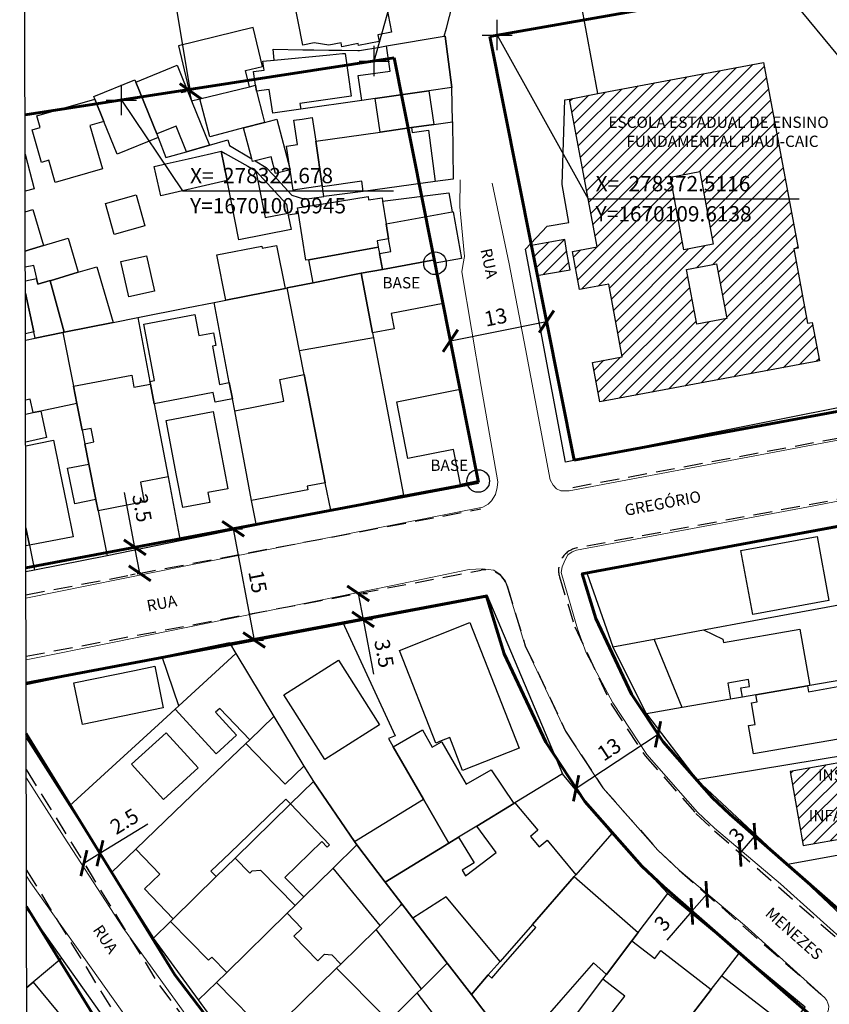
# Model space of a CAD drawing. Units: millimetres. Extents: x 278170 to 280769, y 1668797 to 1671580.
# Drawn here: x 278309 to 278417, y 1669981 to 1670112 of the extents above; entities that cross this region are included whole.
import ezdxf

# ---------------------------------------------------------------- set-up
doc = ezdxf.new("R2010")
doc.units = ezdxf.units.MM
doc.header["$MEASUREMENT"] = 0
doc.header["$PDMODE"] = 2
doc.header["$PDSIZE"] = 2
doc.linetypes.add('CONTINUO', pattern=[0])
doc.linetypes.add('DASHED2', pattern=[0.375, 0.25, -0.125])
for name, color, linetype in [('_COORDENADAS_SIRGAS', 7, 'Continuous'), ('_cotas', 7, 'Continuous'), ('_meio fio', 7, 'DASHED2'), ('_textos', 7, 'Continuous'), ('Cerca', 8, 'Cerca'), ('Edificacoes', 2, 'Continuous'), ('Edificacoes_Notaveis_Hatch', 8, 'Continuous'), ('Edificacoes_Vazios', 2, 'Continuous'), ('Escola_Publica_Privada', 6, 'Continuous'), ('Muro_Grade', 8, 'Continuous'), ('Topon_de_Vias', 7, 'Continuous'), ('Topon_Escola_Publica_Privada', 7, 'Continuous')]:
    doc.layers.add(name, color=color, linetype=linetype)
for name, color, linetype, lineweight in [('_traçado meio fio', 7, 'Continuous', 60), ('_traçado viário outros', 7, 'Continuous', 60), ('_traçado viário por coordenadas', 7, 'Continuous', 60), ('Pavimentacao_Asfaltica_Mfio', 10, 'Continuous', 13), ('Pavimentacao_Asfaltica_S_Mfio', 10, 'Continuous', 15), ('Pavimentacao_Nao_Asfaltica_Mfio', 10, 'Continuous', 13), ('Pavimentacao_Nao_Asfaltica_S_Mfio', 10, 'Continuous', 15)]:
    doc.layers.add(name, color=color, linetype=linetype, lineweight=lineweight)
doc.layers.add('Malha', color=7, linetype='Continuous', plot=False)
doc.styles.add('Arial', font='arial.ttf', dxfattribs={"height": 1.5})
doc.styles.get("Standard").update_dxf_attribs({"font": 'arial.ttf'})
doc.linetypes.add('Cerca', pattern='A,10,0,["X",Standard,S=1,R=0,X=0,Y=-0.5],0.1', length=10.1)
doc.dimstyles.new('AEROS UPV', dxfattribs={"dimtxt": 2, "dimasz": 2.5, "dimexe": 1.25, "dimexo": 0.625, "dimtad": 1, "dimdsep": 46, "dimtxsty": 'Standard', "dimblk": 'ARCHTICK', "dimcen": 2.5, "dimadec": 0, "dimazin": 0, "dimtfac": 1, "dimtmove": 0, "dimatfit": 3, "dimfxl": 1, "dimtzin": 0, "dimarcsym": 0})

# ---------------------------------------------------------------- blocks, each defined once
blk = doc.blocks.new('_ArchTick')
at = {"color": 0, "linetype": 'Continuous', "const_width": 0.15}
blk.add_lwpolyline([(-0.5, -0.5), (0.5, 0.5)], dxfattribs=at)
blk = doc.blocks.new('*D50')
at = {"layer": '_cotas', "color": 0, "lineweight": -2, "transparency": 16777216}
for p, q in [((278324.05, 1670145.37), (278323.4, 1670145.26)), ((278331.85, 1670102.16), (278324.63, 1670145.47)), ((278331.27, 1670102.07), (278330.62, 1670101.96))]:
    blk.add_line(p, q, dxfattribs=at)
at = {"layer": 'Defpoints', "color": 0, "linetype": 'CONTINUO', "transparency": 16777216}
for p in [(278324.63, 1670145.47), (278324.67, 1670145.47), (278331.89, 1670102.17)]:
    blk.add_point(p, dxfattribs=at)
at = {"layer": '_cotas', "color": 0, "linetype": 'CONTINUO', "lineweight": -2, "transparency": 16777216, "xscale": 2.5, "yscale": 2.5, "zscale": 2.5}
for p, rotation in [((278324.63, 1670145.47), 99.46771386088409), ((278331.85, 1670102.16), 279.4677138608841)]:
    blk.add_blockref('_ArchTick', p, dxfattribs=dict(at, rotation=rotation))
at = {"layer": '_cotas', "color": 0, "linetype": 'CONTINUO', "transparency": 16777216, "insert": (278329.84, 1670124.08), "char_height": 2, "attachment_point": 5, "rotation": 279.4677}
blk.add_mtext('44', dxfattribs=at)
blk = doc.blocks.new('*D53')
at = {"layer": '_cotas', "color": 0, "lineweight": -2, "transparency": 16777216}
for p, q in [((278319.84, 1670001.15), (278326.17, 1670005.06)), ((278317.71, 1669999.84), (278319.84, 1670001.15)), ((278320.09, 1670000.75), (278320.5, 1670000.09)), ((278317.96, 1669999.44), (278318.37, 1669998.78))]:
    blk.add_line(p, q, dxfattribs=at)
at = {"layer": 'Defpoints', "color": 0, "linetype": 'CONTINUO', "transparency": 16777216}
for p in [(278319.76, 1670001.28), (278319.84, 1670001.15), (278317.63, 1669999.97)]:
    blk.add_point(p, dxfattribs=at)
at = {"layer": '_cotas', "color": 0, "linetype": 'CONTINUO', "lineweight": -2, "transparency": 16777216, "xscale": 2.5, "yscale": 2.5, "zscale": 2.5}
for p, rotation in [((278319.84, 1670001.15), 31.65461224066618), ((278317.71, 1669999.84), 211.6546122406662)]:
    blk.add_blockref('_ArchTick', p, dxfattribs=dict(at, rotation=rotation))
at = {"layer": '_cotas', "color": 0, "linetype": 'CONTINUO', "transparency": 16777216, "insert": (278323.21, 1670005.16), "char_height": 2, "attachment_point": 5, "rotation": 31.6546}
blk.add_mtext('2.5', dxfattribs=at)
blk = doc.blocks.new('*D677')
at = {"layer": '_cotas', "color": 0, "lineweight": -2, "transparency": 16777216}
for p, q in [((278324.47, 1670041.7), (278323.1, 1670048.98)), ((278323.86, 1670041.58), (278323.24, 1670041.47)), ((278325.12, 1670038.26), (278324.47, 1670041.7)), ((278324.51, 1670038.15), (278323.89, 1670038.03))]:
    blk.add_line(p, q, dxfattribs=at)
at = {"layer": 'Defpoints', "color": 0, "linetype": 'CONTINUO', "transparency": 16777216}
for p in [(278324.47, 1670041.7), (278324.47, 1670041.7), (278325.12, 1670038.26)]:
    blk.add_point(p, dxfattribs=at)
at = {"layer": '_cotas', "color": 0, "linetype": 'CONTINUO', "lineweight": -2, "transparency": 16777216, "xscale": 2.5, "yscale": 2.5, "zscale": 2.5}
for p, rotation in [((278324.47, 1670041.7), 100.6968816996373), ((278325.12, 1670038.26), 280.6968816996373)]:
    blk.add_blockref('_ArchTick', p, dxfattribs=dict(at, rotation=rotation))
at = {"layer": '_cotas', "color": 0, "linetype": 'CONTINUO', "transparency": 16777216, "insert": (278325.17, 1670046.87), "char_height": 2, "attachment_point": 5, "rotation": 280.6969}
blk.add_mtext('3.5', dxfattribs=at)
blk = doc.blocks.new('*D678')
at = {"layer": '_cotas', "color": 0, "lineweight": -2, "transparency": 16777216}
for p, q in [((278337.5, 1670044.16), (278340.28, 1670029.42)), ((278338.12, 1670044.16), (278338.75, 1670044.16)), ((278340.91, 1670029.42), (278341.53, 1670029.42))]:
    blk.add_line(p, q, dxfattribs=at)
at = {"layer": 'Defpoints', "color": 0, "linetype": 'CONTINUO', "transparency": 16777216}
for p in [(278337.5, 1670044.16), (278340.28, 1670029.42), (278340.28, 1670029.42)]:
    blk.add_point(p, dxfattribs=at)
at = {"layer": '_cotas', "color": 0, "linetype": 'CONTINUO', "lineweight": -2, "transparency": 16777216, "xscale": 2.5, "yscale": 2.5, "zscale": 2.5}
for p, rotation in [((278337.5, 1670044.16), 100.6968816996172), ((278340.28, 1670029.42), 280.6968816996172)]:
    blk.add_blockref('_ArchTick', p, dxfattribs=dict(at, rotation=rotation))
at = {"layer": '_cotas', "color": 0, "linetype": 'CONTINUO', "transparency": 16777216, "insert": (278340.51, 1670037.1), "char_height": 2, "attachment_point": 5, "rotation": 280.6969}
blk.add_mtext('15', dxfattribs=at)
blk = doc.blocks.new('*D685')
at = {"layer": '_cotas', "color": 0, "lineweight": -2, "transparency": 16777216}
for p, q in [((278354.08, 1670035.59), (278354.73, 1670032.15)), ((278354.71, 1670035.59), (278355.33, 1670035.59)), ((278354.73, 1670032.15), (278356.11, 1670024.87)), ((278355.36, 1670032.15), (278355.98, 1670032.15))]:
    blk.add_line(p, q, dxfattribs=at)
at = {"layer": 'Defpoints', "color": 0, "linetype": 'CONTINUO', "transparency": 16777216}
for p in [(278354.08, 1670035.59), (278354.73, 1670032.15), (278354.73, 1670032.15)]:
    blk.add_point(p, dxfattribs=at)
at = {"layer": '_cotas', "color": 0, "linetype": 'CONTINUO', "lineweight": -2, "transparency": 16777216, "xscale": 2.5, "yscale": 2.5, "zscale": 2.5}
for p, rotation in [((278354.08, 1670035.59), 100.6968816989298), ((278354.73, 1670032.15), 280.69688169893)]:
    blk.add_blockref('_ArchTick', p, dxfattribs=dict(at, rotation=rotation))
at = {"layer": '_cotas', "color": 0, "linetype": 'CONTINUO', "transparency": 16777216, "insert": (278357.27, 1670027.59), "char_height": 2, "attachment_point": 5, "rotation": 280.6969}
blk.add_mtext('3.5', dxfattribs=at)
blk = doc.blocks.new('*D686')
at = {"layer": '_cotas', "color": 0, "lineweight": -2, "transparency": 16777216}
for p, q in [((278382.98, 1670009.77), (278393.84, 1670016.92)), ((278394.09, 1670016.54), (278394.53, 1670015.88)), ((278383.24, 1670009.38), (278383.67, 1670008.72))]:
    blk.add_line(p, q, dxfattribs=at)
at = {"layer": 'Defpoints', "color": 0, "transparency": 16777216}
for p in [(278393.75, 1670017.06), (278393.84, 1670016.92), (278382.89, 1670009.9)]:
    blk.add_point(p, dxfattribs=at)
at = {"layer": '_cotas', "color": 0, "lineweight": -2, "transparency": 16777216, "xscale": 2.5, "yscale": 2.5, "zscale": 2.5}
for p, rotation in [((278393.84, 1670016.92), 33.38431816282678), ((278382.98, 1670009.77), 213.3843181628268)]:
    blk.add_blockref('_ArchTick', p, dxfattribs=dict(at, rotation=rotation))
at = {"layer": '_cotas', "color": 0, "transparency": 16777216, "insert": (278387.5, 1670014.72), "char_height": 2, "attachment_point": 5, "rotation": 33.3843}
blk.add_mtext('13', dxfattribs=at)
blk = doc.blocks.new('*D687')
at = {"layer": '_cotas', "color": 0, "lineweight": -2, "transparency": 16777216}
for p, q in [((278404.73, 1670001.15), (278406.7, 1670003.41)), ((278407.17, 1670003), (278407.64, 1670002.58)), ((278405.2, 1670000.74), (278405.67, 1670000.33))]:
    blk.add_line(p, q, dxfattribs=at)
at = {"layer": 'Defpoints', "color": 0, "transparency": 16777216}
for p in [(278406.7, 1670003.41), (278406.7, 1670003.41), (278404.73, 1670001.15)]:
    blk.add_point(p, dxfattribs=at)
at = {"layer": '_cotas', "color": 0, "lineweight": -2, "transparency": 16777216, "xscale": 2.5, "yscale": 2.5, "zscale": 2.5}
for p, rotation in [((278406.7, 1670003.41), 48.80775101616022), ((278404.73, 1670001.15), 228.8077510161602)]:
    blk.add_blockref('_ArchTick', p, dxfattribs=dict(at, rotation=rotation))
at = {"layer": '_cotas', "color": 0, "transparency": 16777216, "insert": (278404.47, 1670003.36), "char_height": 2, "attachment_point": 5, "rotation": 48.8078}
blk.add_mtext('3', dxfattribs=at)
blk = doc.blocks.new('*D688')
at = {"layer": '_cotas', "color": 0, "lineweight": -2, "transparency": 16777216}
for p, q in [((278399.87, 1669996.16), (278399.42, 1669996.6)), ((278400.31, 1669995.71), (278398.33, 1669993.46)), ((278397.89, 1669993.9), (278397.45, 1669994.34)), ((278398.33, 1669993.46), (278395, 1669989.65))]:
    blk.add_line(p, q, dxfattribs=at)
at = {"layer": 'Defpoints', "color": 0, "linetype": 'CONTINUO', "transparency": 16777216}
for p in [(278400.31, 1669995.71), (278398.33, 1669993.46), (278398.33, 1669993.46)]:
    blk.add_point(p, dxfattribs=at)
at = {"layer": '_cotas', "color": 0, "linetype": 'CONTINUO', "lineweight": -2, "transparency": 16777216, "xscale": 2.5, "yscale": 2.5, "zscale": 2.5}
for p, rotation in [((278400.31, 1669995.71), 48.80775101532367), ((278398.33, 1669993.46), 228.8077510153237)]:
    blk.add_blockref('_ArchTick', p, dxfattribs=dict(at, rotation=rotation))
at = {"layer": '_cotas', "color": 0, "linetype": 'CONTINUO', "transparency": 16777216, "insert": (278394.6, 1669991.7), "char_height": 2, "attachment_point": 5, "rotation": 48.8078}
blk.add_mtext('3', dxfattribs=at)
blk = doc.blocks.new('*D1176')
at = {"layer": '_cotas', "color": 0, "linetype": 'CONTINUO', "lineweight": -2, "transparency": 16777216}
for p, q in [((278366.31, 1670069.09), (278379.06, 1670071.63)), ((278379.04, 1670071.73), (278379.3, 1670070.4)), ((278366.29, 1670069.2), (278366.55, 1670067.87))]:
    blk.add_line(p, q, dxfattribs=at)
at = {"layer": 'Defpoints', "color": 0, "linetype": 'CONTINUO', "transparency": 16777216}
for p in [(278378.92, 1670072.35), (278379.06, 1670071.63), (278366.17, 1670069.81)]:
    blk.add_point(p, dxfattribs=at)
at = {"layer": '_cotas', "color": 0, "linetype": 'CONTINUO', "lineweight": -2, "transparency": 16777216, "xscale": 2.5, "yscale": 2.5, "zscale": 2.5}
for p, rotation in [((278379.06, 1670071.63), 11.23579368786746), ((278366.31, 1670069.09), 191.2357936878674)]:
    blk.add_blockref('_ArchTick', p, dxfattribs=dict(at, rotation=rotation))
at = {"layer": '_cotas', "color": 0, "linetype": 'CONTINUO', "transparency": 16777216, "insert": (278372.36, 1670071.97), "char_height": 2, "attachment_point": 5, "rotation": 11.2358}
blk.add_mtext('13', dxfattribs=at)

msp = doc.modelspace()

# ---------------------------------------------------------------- hatches: boundary and pattern name
at = {"layer": 'Edificacoes_Notaveis_Hatch'}
h = msp.add_hatch(dxfattribs=at)
h.set_pattern_fill('ANSI31', color=256, scale=10)
h.paths.add_polyline_path([(278395.489, 1670090.789), (278399.37, 1670091.513), (278401.166, 1670081.879), (278397.285, 1670081.156)], flags=16)
h.paths.add_polyline_path([(278401.602, 1670079.271), (278402.951, 1670072.038), (278398.982, 1670071.298), (278397.634, 1670078.531)], flags=16)
h.paths.add_polyline_path([(278382.105, 1670101.133), (278385.838, 1670101.863), (278407.83, 1670105.964), (278412.414, 1670081.376), (278411.846, 1670081.27), (278413.684, 1670071.413), (278414.297, 1670071.527), (278415.251, 1670066.416), (278386.146, 1670060.989), (278385.169, 1670066.227), (278389.1, 1670066.96), (278387.303, 1670076.594), (278383.435, 1670075.873), (278382.493, 1670080.926), (278385.759, 1670081.535)])
h = msp.add_hatch(dxfattribs=at)
h.set_pattern_fill('ANSI31', color=256, scale=10)
h.paths.add_polyline_path([(278381.771, 1670080.802), (278382.171, 1670078.491), (278377.756, 1670077.727), (278377.127, 1670081.364), (278377.062, 1670081.738), (278379.507, 1670082.16), (278381.477, 1670082.501)])
h = msp.add_hatch(dxfattribs=at)
h.set_pattern_fill('ANSI31', color=256, scale=10)
h.paths.add_polyline_path([(278423.243, 1670014.099), (278427.431, 1670014.842), (278428.303, 1670009.923), (278424.32, 1670009.217), (278425.189, 1670004.317), (278413.108, 1670002.176), (278411.368, 1670011.995)])

# ---------------------------------------------------------------- linework, layer by layer
at = {"layer": '_COORDENADAS_SIRGAS', "linetype": 'CONTINUO'}
for points in [[(278356.215, 1670106.168), (278360.051, 1670119.881), (278388.051, 1670119.881)], [(278410.044, 1670116.205), (278419.529, 1670104.631), (278447.529, 1670104.631)], [(278372.512, 1670109.614), (278384.572, 1670087.902), (278412.572, 1670087.902)], [(278322.678, 1670100.995), (278330.784, 1670088.974), (278358.784, 1670088.974)]]:
    msp.add_lwpolyline(points, dxfattribs=at)
at = {"layer": '_cotas', "linetype": 'CONTINUO'}
for centre in [(278364.269, 1670079.361), (278370.002, 1670050.5)]:
    msp.add_circle(centre, 1.5, dxfattribs=at)
at = {"layer": '_meio fio', "ltscale": 10}
for p, q in [((278382.527, 1670049.654), (278529.165, 1670076.897)), ((278366.107, 1670049.534), (278366.304, 1670049.53)), ((278310.027, 1670035.41), (278370.347, 1670046.804))]:
    msp.add_line(p, q, dxfattribs=at)
for points in [[(278530.627, 1670069.032), (278383.097, 1670041.623, 0.4472823), (278380.775, 1670037.801), (278382.788, 1670031.182), (278387.696, 1670020.788), (278392.115, 1670014.083), (278398.857, 1670006.432), (278401.334, 1670004.118), (278420.584, 1669987.27)], [(278310.043, 1670027.272), (278370.397, 1670038.672, -0.3827619), (278373.824, 1670036.597), (278376.24, 1670028.655), (278381.578, 1670017.35), (278386.539, 1670009.822), (278393.83, 1670001.549), (278396.638, 1669998.925), (278415.974, 1669982.002)]]:
    msp.add_lwpolyline(points, format="xyb", dxfattribs=at)
for points in [[(278310.073, 1670012.233), (278327.722, 1669983.604), (278343.875, 1669962.359), (278358.675, 1669946.325), (278373.432, 1669932.879)], [(278310.099, 1669998.902), (278321.943, 1669979.64), (278338.505, 1669957.857), (278353.737, 1669941.355), (278368.718, 1669927.705)]]:
    msp.add_lwpolyline(points, dxfattribs=at)
at = {"layer": '_textos', "linetype": 'CONTINUO'}
for p in [(278372.512, 1670109.614), (278356.215, 1670106.168), (278322.678, 1670100.995)]:
    msp.add_point(p, dxfattribs=at)
at = {"layer": '_traçado meio fio'}
for p, q in [((278382.71, 1670053.248), (278529.752, 1670080.566)), ((278310.02, 1670038.971), (278370.04, 1670050.308))]:
    msp.add_line(p, q, dxfattribs=at)
at = {"layer": '_traçado meio fio', "flags": 128}
for points in [[(278533.889, 1670066.078), (278383.791, 1670038.192), (278385.594, 1670032.264), (278390.318, 1670022.261), (278394.504, 1670015.909), (278401.012, 1670008.525), (278403.346, 1670006.343), (278425.17, 1669987.243)], [(278310.05, 1670023.711), (278371.1, 1670035.243), (278373.433, 1670027.572), (278378.957, 1670015.877), (278384.15, 1670007.996), (278391.675, 1669999.457), (278394.626, 1669996.7), (278413.999, 1669979.745)], [(278375.116, 1669934.727), (278360.439, 1669948.1), (278345.793, 1669963.967), (278329.786, 1669985.02), (278310.063, 1670017.012)], [(278310.108, 1669994.072), (278319.879, 1669978.224), (278336.587, 1669956.249), (278351.973, 1669939.58), (278367.034, 1669925.857)]]:
    msp.add_lwpolyline(points, dxfattribs=at)
at = {"layer": '_traçado viário outros'}
for p, q in [((278371.547, 1670109.444), (278382.71, 1670053.248)), ((278358.862, 1670106.576), (278370.04, 1670050.308))]:
    msp.add_line(p, q, dxfattribs=at)
at = {"layer": '_traçado viário por coordenadas'}
for p, q in [((278371.547, 1670109.444), (278410.044, 1670116.205)), ((278309.902, 1670099.024), (278358.862, 1670106.576))]:
    msp.add_line(p, q, dxfattribs=at)
at = {"layer": 'Cerca', "flags": 128}
for points in [[(278365.5, 1670109.458), (278365.779, 1670110.539), (278366.579, 1670113.629), (278371.176, 1670117.898), (278375.176, 1670119.925)], [(278342.933, 1670106.275), (278342.796, 1670107.723), (278346.736, 1670107.673), (278348.221, 1670107.654), (278350.19, 1670107.628), (278351.813, 1670107.607), (278351.923, 1670107.606), (278354.049, 1670107.579), (278354.107, 1670107.578), (278354.265, 1670107.576), (278356.97, 1670108.029), (278357.848, 1670108.176), (278365.5, 1670109.458)], [(278366.516, 1670102.683), (278365.6, 1670109.475), (278365.5, 1670109.458)], [(278366.516, 1670102.683), (278363.463, 1670102.241), (278356.339, 1670101.208), (278354.556, 1670100.95), (278346.465, 1670099.778), (278342.741, 1670099.238)], [(278366.605, 1670098.123), (278366.516, 1670102.683)]]:
    msp.add_lwpolyline(points, dxfattribs=at)
msp.add_lwpolyline([(278366.605, 1670098.123), (278366.69, 1670090.504), (278364.307, 1670090.183), (278354.751, 1670088.896), (278349.542, 1670088.194), (278349.349, 1670089.487), (278349.325, 1670089.647), (278348.447, 1670095.544), (278356.984, 1670096.756), (278361.158, 1670097.349), (278364.111, 1670097.769)], close=True, dxfattribs=at)
at = {"layer": 'Edificacoes', "flags": 128}
for points in [[(278350.107, 1670113.953), (278354.521, 1670114.834), (278354.912, 1670112.879), (278357.818, 1670113.459), (278358.507, 1670110.008), (278356.672, 1670109.642), (278356.848, 1670108.756), (278354.116, 1670108.211), (278354.061, 1670108.484), (278351.929, 1670108.059), (278351.825, 1670108.579), (278350.198, 1670108.255), (278348.233, 1670108.574), (278346.744, 1670108.276), (278345.529, 1670114.365), (278349.852, 1670115.228)], [(278339.657, 1670102.767), (278339.137, 1670104.907), (278341.407, 1670105.453), (278340.165, 1670110.606), (278330.273, 1670108.203), (278331.99, 1670100.896), (278333.092, 1670101.172)], [(278356.339, 1670101.208), (278354.556, 1670100.95), (278354.08, 1670104.233), (278358.33, 1670104.849), (278357.848, 1670108.176), (278365.5, 1670109.458), (278365.6, 1670109.475), (278366.516, 1670102.683), (278363.463, 1670102.241)], [(278341.546, 1670105.48), (278341.452, 1670106.132), (278342.933, 1670106.275), (278350.32, 1670106.988), (278352.017, 1670107.152), (278352.332, 1670107.182), (278353.154, 1670101.508), (278346.357, 1670100.523), (278346.465, 1670099.778), (278342.741, 1670099.238), (278342.28, 1670102.417), (278340.588, 1670102.172), (278340.474, 1670102.965), (278340.213, 1670104.767), (278341.62, 1670104.971)], [(278324.579, 1670103.377), (278330.076, 1670105.609), (278331.99, 1670100.896), (278334.377, 1670095.019), (278331.312, 1670094.15), (278329.933, 1670097.546), (278327.37, 1670096.505)], [(278320.347, 1670098.173), (278319.151, 1670101.118), (278319.017, 1670101.449), (278324.464, 1670103.661), (278324.579, 1670103.377), (278327.37, 1670096.505), (278327.564, 1670096.027), (278322.117, 1670093.815)], [(278341.675, 1670098.033), (278338.893, 1670097.302), (278336.552, 1670096.688), (278334.417, 1670096.127), (278333.092, 1670101.172), (278339.657, 1670102.767), (278340.474, 1670102.965), (278340.588, 1670102.172), (278341.448, 1670098.899)], [(278364.111, 1670097.769), (278361.158, 1670097.349), (278356.984, 1670096.756), (278356.339, 1670101.208), (278363.463, 1670102.241)], [(278319.151, 1670101.118), (278320.347, 1670098.173), (278318.516, 1670097.643), (278320.178, 1670091.895), (278313.911, 1670090.083), (278313.064, 1670093.015), (278312.087, 1670092.733), (278310.84, 1670097.045), (278311.909, 1670097.354), (278311.463, 1670098.895)], [(278345.055, 1670091.748), (278343.131, 1670091.241), (278342.543, 1670093.482), (278340.423, 1670092.926), (278340.066, 1670092.832), (278339.969, 1670093.203), (278338.893, 1670097.302), (278341.675, 1670098.033), (278342.968, 1670098.372), (278343.313, 1670098.462), (278345.027, 1670091.932)], [(278346.659, 1670098.48), (278347.98, 1670098.677), (278348.447, 1670095.544), (278349.325, 1670089.647), (278345.454, 1670089.07), (278345.055, 1670091.748), (278345.027, 1670091.932), (278344.587, 1670094.883), (278346.023, 1670095.097), (278345.543, 1670098.314)], [(278354.751, 1670088.896), (278354.547, 1670090.262), (278349.349, 1670089.487), (278349.325, 1670089.647), (278348.447, 1670095.544), (278356.984, 1670096.756), (278361.158, 1670097.349), (278361.244, 1670096.716), (278363.387, 1670097.004), (278364.307, 1670090.183)], [(278335.93, 1670094.203), (278336.697, 1670090.324), (278327.917, 1670088.319), (278327.037, 1670092.172), (278328.755, 1670092.565), (278331.529, 1670093.198), (278334.631, 1670093.907)], [(278339.433, 1670092.244), (278340.522, 1670091.635), (278341.753, 1670085.414), (278344.755, 1670086.008), (278344.81, 1670085.732), (278345.183, 1670083.849), (278338.25, 1670082.477), (278336.697, 1670090.324), (278335.93, 1670094.203), (278336.435, 1670093.92)], [(278320.575, 1670087.289), (278324.652, 1670088.431), (278325.804, 1670084.319), (278321.727, 1670083.177)], [(278357.251, 1670088.054), (278357.324, 1670087.597), (278357.805, 1670084.573), (278358.118, 1670082.608), (278356.601, 1670082.333), (278356.751, 1670081.508), (278347.551, 1670079.835), (278347.147, 1670079.771), (278346.16, 1670085.967), (278346.04, 1670086.726), (278349.683, 1670087.306), (278355.394, 1670088.215), (278355.465, 1670087.77)], [(278357.291, 1670078.543), (278356.905, 1670080.662), (278358.422, 1670080.938), (278358.118, 1670082.608), (278357.805, 1670084.573), (278366.523, 1670086.162), (278366.668, 1670086.185), (278367.792, 1670080.001), (278364.269, 1670079.361), (278364.182, 1670079.796)], [(278336.525, 1670074.48), (278335.342, 1670080.458), (278341.293, 1670081.635), (278341.349, 1670081.352), (278343.27, 1670081.732), (278344.397, 1670076.037)], [(278354.474, 1670078.031), (278348.108, 1670076.771), (278347.551, 1670079.835), (278356.751, 1670081.508), (278356.905, 1670080.662), (278357.291, 1670078.543)], [(278323.662, 1670074.909), (278322.615, 1670079.589), (278326.017, 1670080.35), (278327.064, 1670075.67)], [(278316.969, 1670078.179), (278319.432, 1670078.905), (278321.609, 1670071.528), (278315.09, 1670070.238), (278313.235, 1670077.04)], [(278354.474, 1670078.031), (278357.291, 1670078.543), (278364.182, 1670079.796), (278364.269, 1670079.361), (278365.329, 1670074.025), (278358.476, 1670072.712), (278358.864, 1670070.687), (278355.987, 1670070.136)], [(278354.474, 1670078.031), (278355.987, 1670070.136), (278356.111, 1670069.486), (278346.307, 1670067.746), (278344.676, 1670076.092), (278348.108, 1670076.771)], [(278337.402, 1670061.37), (278335.102, 1670060.935), (278334.861, 1670062.209), (278327.024, 1670060.725), (278326.53, 1670063.328), (278326.46, 1670063.698), (278327.054, 1670063.812), (278325.64, 1670071.282), (278332.414, 1670072.565), (278332.94, 1670069.789), (278334.888, 1670070.158), (278335.21, 1670068.457), (278334.742, 1670068.369), (278335.7, 1670063.31), (278336.988, 1670063.554)], [(278319.298, 1670048.036), (278318.363, 1670052.748), (278317.827, 1670055.445), (278319.026, 1670055.683), (278318.672, 1670057.467), (278317.473, 1670057.229), (278316.77, 1670060.774), (278316.312, 1670063.081), (278324.042, 1670064.547), (278324.351, 1670062.915), (278326.53, 1670063.328), (278327.024, 1670060.725), (278328.862, 1670051.029), (278325.223, 1670050.339), (278325.72, 1670047.719), (278319.591, 1670046.557)], [(278339.953, 1670047.897), (278337.701, 1670059.787), (278344.239, 1670061.065), (278343.673, 1670063.961), (278346.923, 1670064.596), (278349.721, 1670050.276), (278347.3, 1670049.803), (278347.388, 1670049.349)], [(278367.588, 1670062.65), (278370.002, 1670050.5), (278367.628, 1670050.045), (278366.71, 1670054.663), (278360.678, 1670053.465), (278359.185, 1670060.98)], [(278330.006, 1670051.246), (278328.628, 1670058.513), (278334.855, 1670059.693), (278336.795, 1670049.46), (278334.162, 1670048.961), (278334.407, 1670047.667), (278330.814, 1670046.985)], [(278315.55, 1670052.19), (278318.363, 1670052.748), (278319.298, 1670048.036), (278316.485, 1670047.478)], [(278414.931, 1670043.142), (278416.5, 1670034.674), (278406.397, 1670032.802), (278404.828, 1670041.27)], [(278375.449, 1670015.096), (278367.931, 1670012.136), (278366.216, 1670016.491), (278365.101, 1670016.052), (278364.373, 1670015.766), (278359.54, 1670028.04), (278368.902, 1670031.725)], [(278399.892, 1670030.75), (278402.441, 1670029.519), (278402.512, 1670029.108), (278412.657, 1670030.866), (278413.952, 1670023.396), (278413.655, 1670023.344), (278406.825, 1670022.161), (278405.023, 1670021.849), (278404.813, 1670023.06), (278405.991, 1670023.265), (278405.829, 1670024.197), (278403.077, 1670023.72), (278403.449, 1670021.576), (278397.061, 1670020.469), (278393.34, 1670029.529)], [(278337.86, 1670027.615), (278330.297, 1670020.707), (278328.085, 1670027.193), (278337.004, 1670029.026)], [(278342.911, 1670019.276), (278339.698, 1670016.197), (278335.72, 1670020.355), (278335.163, 1670019.847), (278337.942, 1670016.805), (278335.229, 1670014.328), (278329.809, 1670020.262), (278330.297, 1670020.707), (278337.86, 1670027.615)], [(278345.146, 1670020.694), (278344.229, 1670022.139), (278351.489, 1670026.743), (278356.924, 1670018.173), (278349.665, 1670013.569)], [(278328.228, 1670020.425), (278317.527, 1670018.226), (278316.394, 1670023.742), (278324.423, 1670025.392), (278327.095, 1670025.941)], [(278406.251, 1670021.084), (278406.99, 1670021.212), (278406.825, 1670022.161), (278413.655, 1670023.344), (278413.789, 1670022.57), (278418.183, 1670023.331), (278418.201, 1670023.23), (278420.181, 1670023.573), (278421.335, 1670016.914), (278406.49, 1670014.342), (278405.842, 1670018.077), (278406.745, 1670018.233)], [(278369.803, 1670004.748), (278367.379, 1670003.266), (278366.113, 1670002.492), (278362.741, 1670008.318), (278358.739, 1670015.261), (278362.6, 1670017.491), (278363.909, 1670015.224), (278364.491, 1670015.561), (278365.145, 1670015.938), (278365.174, 1670015.889), (278367.489, 1670011.88), (278368.404, 1670010.296), (278371.716, 1670012.209), (278374.725, 1670007.756)], [(278328.6, 1670017.135), (278332.843, 1670012.49), (278328.249, 1670008.294), (278324.006, 1670012.939)], [(278329.781, 1670006.695), (278334.272, 1670010.998), (278339.2, 1670015.72), (278344.384, 1670010.309), (278346.89, 1670012.71), (278348.134, 1670010.657), (278345.098, 1670007.682), (278344.497, 1670008.309), (278337.085, 1670001.207), (278334.56, 1669998.787), (278335.265, 1669998.05), (278329.556, 1669992.457), (278325.75, 1669996.429), (278327.781, 1669998.376), (278324.583, 1670001.713)], [(278346.866, 1669995.368), (278344.366, 1669997.918), (278349.253, 1670002.709), (278349.98, 1670001.967), (278350.298, 1670002.278), (278345.098, 1670007.682), (278348.134, 1670010.657), (278353.576, 1670002.715), (278353.892, 1670002.255), (278350.746, 1669999.172)], [(278353.892, 1670002.255), (278353.576, 1670002.715), (278362.741, 1670008.318), (278366.113, 1670002.492), (278357.666, 1669997.329)], [(278366.113, 1670002.492), (278367.379, 1670003.266), (278369.452, 1669999.873), (278367.869, 1669998.905), (278368.333, 1669998.146), (278372.369, 1670001.26), (278369.803, 1670004.748), (278374.725, 1670007.756), (278374.864, 1670007.842), (278377.907, 1670004.194), (278376.943, 1670003.39), (278378.095, 1670002.009), (278379.126, 1670002.868), (278382.939, 1669998.297), (278382.729, 1669998.057), (278377.176, 1669991.697), (278372.895, 1669986.795), (278365.736, 1669995.391), (278361.327, 1669992.551), (278359.89, 1669994.425), (278357.666, 1669997.329)], [(278350.746, 1669999.172), (278353.892, 1670002.255), (278357.666, 1669997.329), (278359.89, 1669994.425), (278359.687, 1669994.226), (278356.981, 1669991.576)], [(278336.648, 1669985.351), (278334.658, 1669987.382), (278334.229, 1669986.961), (278329.193, 1669992.101), (278329.556, 1669992.457), (278335.265, 1669998.05), (278337.764, 1670000.498), (278339.704, 1669998.518), (278340.007, 1669998.815), (278341.14, 1669998.9), (278345.71, 1669994.235), (278344.646, 1669993.192)], [(278369.088, 1669982.435), (278371.339, 1669985.013), (278371.798, 1669984.612), (278373.353, 1669986.394), (278377.634, 1669991.297), (278377.176, 1669991.697), (278382.729, 1669998.057), (278391.224, 1669990.639), (278390.378, 1669989.522), (278387.017, 1669985.083), (278385.269, 1669986.609), (278380.948, 1669981.661), (278378.853, 1669979.262), (278381.114, 1669977.287), (278377.638, 1669972.697), (278371.998, 1669978.641)], [(278359.89, 1669994.425), (278361.327, 1669992.551), (278365.895, 1669986.596), (278362.471, 1669983.19), (278356.445, 1669991.05), (278356.981, 1669991.576), (278359.687, 1669994.226)], [(278335.295, 1669984.025), (278336.648, 1669985.351), (278344.646, 1669993.192), (278346.609, 1669991.187), (278345.552, 1669990.152), (278348.734, 1669986.903), (278349.617, 1669987.768), (278350.572, 1669987.679), (278351.762, 1669986.463), (278351.205, 1669985.917), (278342.14, 1669977.037)], [(278384.454, 1669972.145), (278381.839, 1669968.753), (278378.906, 1669971.36), (278377.638, 1669972.697), (278381.114, 1669977.287), (278383.042, 1669979.833), (278385.888, 1669977.639), (278389.424, 1669982.225), (278386.537, 1669984.45), (278387.017, 1669985.083), (278390.378, 1669989.522), (278393.403, 1669987.19), (278394.226, 1669988.258), (278400.907, 1669983.108), (278396.946, 1669977.969), (278396.12, 1669978.606), (278391.823, 1669973.032), (278392.649, 1669972.396), (278390.067, 1669969.046), (278389.473, 1669968.275)], [(278364.467, 1669971.213), (278362.541, 1669973.164), (278362.111, 1669973.597), (278365.912, 1669977.377), (278361.904, 1669982.626), (278362.471, 1669983.19), (278365.895, 1669986.596), (278369.088, 1669982.435), (278371.998, 1669978.641), (278367.996, 1669974.694)], [(278340.659, 1669975.585), (278342.14, 1669977.037), (278351.205, 1669985.917), (278357.576, 1669979.513), (278356.898, 1669978.838), (278353.21, 1669975.17), (278352.638, 1669975.745), (278352.06, 1669975.17), (278353.229, 1669973.995), (278347.706, 1669968.501)], [(278402.288, 1669984.9), (278409.912, 1669979.023), (278406.814, 1669975.004), (278405.712, 1669975.854), (278400.998, 1669969.739), (278403.264, 1669967.993), (278398.509, 1669961.999), (278390.067, 1669969.046), (278392.649, 1669972.396), (278396.946, 1669977.969), (278400.907, 1669983.108)]]:
    msp.add_lwpolyline(points, close=True, dxfattribs=at)
for points in [[(278309.912, 1670093.845), (278311.127, 1670089.239), (278309.922, 1670088.921)], [(278309.927, 1670086.177), (278310.932, 1670086.475), (278312.346, 1670081.697)], [(278309.937, 1670080.984), (278310.441, 1670081.133), (278312.346, 1670081.697), (278315.64, 1670082.672), (278316.969, 1670078.179), (278313.235, 1670077.04), (278313.226, 1670077.074), (278311.618, 1670076.6), (278311.431, 1670077.356), (278311.45, 1670077.36)], [(278312.346, 1670081.697), (278310.441, 1670081.133), (278309.937, 1670080.984)], [(278311.45, 1670077.36), (278311.05, 1670079.077), (278309.941, 1670078.832)], [(278309.945, 1670077.027), (278311.431, 1670077.356)], [(278311.431, 1670077.356), (278311.618, 1670076.6), (278313.226, 1670077.074), (278313.235, 1670077.04), (278315.09, 1670070.238), (278314.899, 1670070.201), (278311.266, 1670069.442), (278311.087, 1670070.251), (278309.948, 1670075.395)], [(278309.948, 1670075.395), (278311.087, 1670070.251), (278309.959, 1670070.001)], [(278309.96, 1670069.17), (278311.266, 1670069.442), (278314.899, 1670070.201), (278316.312, 1670063.081), (278316.77, 1670060.774), (278311.986, 1670059.775), (278310.966, 1670059.562), (278310.591, 1670061.358), (278309.976, 1670061.229)], [(278309.98, 1670059.344), (278310.966, 1670059.562), (278311.986, 1670059.775), (278312.761, 1670056.278), (278309.987, 1670055.664)], [(278309.988, 1670055.161), (278313.68, 1670055.911), (278314.48, 1670051.973), (278315.437, 1670047.265)], [(278315.437, 1670047.265), (278316.281, 1670043.107), (278310.477, 1670041.991), (278310.009, 1670044.291)], [(278310.009, 1670044.291), (278310.477, 1670041.991)], [(278310.477, 1670041.991), (278310.014, 1670041.897)], [(278310.129, 1669983.367), (278310.981, 1669984.071), (278317.335, 1669976.389), (278316.562, 1669975.749), (278313.951, 1669973.59), (278313.014, 1669974.723), (278311.458, 1669973.437), (278310.286, 1669972.467), (278311.224, 1669971.334), (278310.155, 1669970.45)]]:
    msp.add_lwpolyline(points, dxfattribs=at)
at = {"layer": 'Edificacoes_Vazios', "flags": 128}
for points in [[(278395.489, 1670090.789), (278399.37, 1670091.513), (278401.166, 1670081.879), (278397.285, 1670081.156)], [(278401.602, 1670079.271), (278402.951, 1670072.038), (278398.982, 1670071.298), (278397.634, 1670078.531)]]:
    msp.add_lwpolyline(points, close=True, dxfattribs=at)
at = {"layer": 'Escola_Publica_Privada', "flags": 128}
for points in [[(278382.105, 1670101.133), (278385.838, 1670101.863), (278407.83, 1670105.964), (278412.414, 1670081.376), (278411.846, 1670081.27), (278413.684, 1670071.413), (278414.297, 1670071.527), (278415.251, 1670066.416), (278386.146, 1670060.989), (278385.169, 1670066.227), (278389.1, 1670066.96), (278387.303, 1670076.594), (278383.435, 1670075.873), (278382.493, 1670080.926), (278385.759, 1670081.535)], [(278381.771, 1670080.802), (278381.477, 1670082.501), (278379.507, 1670082.16), (278377.062, 1670081.738), (278377.127, 1670081.364), (278377.756, 1670077.727), (278382.171, 1670078.491)], [(278423.243, 1670014.099), (278411.368, 1670011.995), (278413.108, 1670002.176), (278425.189, 1670004.317), (278424.32, 1670009.217), (278428.303, 1670009.923), (278427.431, 1670014.842)]]:
    msp.add_lwpolyline(points, close=True, dxfattribs=at)
at = {"layer": 'Malha', "flags": 128}
msp.add_lwpolyline([(278309.192, 1670459.382), (278791.211, 1670460.32), (278792.278, 1669906.051), (278310.283, 1669905.113), (278309.192, 1670459.382)], close=True, dxfattribs=at)
at = {"layer": 'Muro_Grade', "flags": 128}
for points in [[(278420.808, 1670060.83), (278381.568, 1670052.974), (278376.251, 1670081.213), (278379.144, 1670084.259), (278382.036, 1670084.786), (278381.122, 1670089.813), (278381.472, 1670101.01), (278382.105, 1670101.133), (278385.838, 1670101.863), (278383.625, 1670114.084), (278387.141, 1670114.685), (278394.766, 1670115.989), (278400.015, 1670116.887), (278408.179, 1670118.283), (278408.484, 1670118.343), (278412.603, 1670119.145)], [(278327.564, 1670096.027), (278328.571, 1670093.372), (278331.312, 1670094.15), (278334.377, 1670095.019), (278336.809, 1670095.709), (278337.036, 1670094.994), (278339.969, 1670093.203)], [(278340.423, 1670092.926), (278341.881, 1670092.036), (278342.799, 1670091.089), (278345.274, 1670088.404), (278346.946, 1670087.844), (278349.542, 1670088.194)], [(278340.522, 1670091.635), (278344.557, 1670087.201), (278344.755, 1670086.008)], [(278357.324, 1670087.597), (278366.12, 1670088.716), (278366.523, 1670086.162)], [(278346.16, 1670085.967), (278344.81, 1670085.732)], [(278360.11, 1670048.603), (278367.628, 1670050.045), (278370.002, 1670050.5), (278367.588, 1670062.65), (278365.329, 1670074.025), (278364.269, 1670079.361), (278364.182, 1670079.796), (278357.291, 1670078.543), (278354.474, 1670078.031)], [(278354.474, 1670078.031), (278348.108, 1670076.771), (278344.676, 1670076.092)], [(278354.474, 1670078.031), (278355.987, 1670070.136), (278356.111, 1670069.486), (278360.11, 1670048.603)], [(278334.977, 1670074.173), (278336.525, 1670074.48), (278344.397, 1670076.037), (278344.676, 1670076.092)], [(278350.434, 1670046.628), (278349.721, 1670050.276), (278346.923, 1670064.596), (278346.307, 1670067.746), (278344.676, 1670076.092)], [(278324.854, 1670072.17), (278331.313, 1670073.448), (278334.977, 1670074.173)], [(278340.574, 1670044.615), (278339.953, 1670047.897), (278337.701, 1670059.787), (278337.402, 1670061.37), (278336.988, 1670063.554), (278334.977, 1670074.173)], [(278314.899, 1670070.201), (278315.09, 1670070.238), (278321.609, 1670071.528), (278324.854, 1670072.17)], [(278324.854, 1670072.17), (278326.46, 1670063.698), (278326.53, 1670063.328), (278327.024, 1670060.725), (278328.862, 1670051.029), (278330.47, 1670042.552)], [(278309.96, 1670069.17), (278311.266, 1670069.442), (278314.899, 1670070.201)], [(278314.899, 1670070.201), (278316.312, 1670063.081), (278316.77, 1670060.774), (278317.473, 1670057.229), (278317.827, 1670055.445), (278318.363, 1670052.748), (278319.298, 1670048.036), (278319.591, 1670046.557), (278320.779, 1670040.573)], [(278360.11, 1670048.603), (278350.434, 1670046.628)], [(278350.434, 1670046.628), (278340.574, 1670044.615)], [(278421.873, 1670045.108), (278418.234, 1670044.433), (278414.809, 1670043.799), (278404.706, 1670041.927), (278384.429, 1670038.17), (278387.851, 1670028.507)], [(278310.009, 1670044.291), (278310.477, 1670041.991), (278311.15, 1670038.677)], [(278340.574, 1670044.615), (278330.47, 1670042.552)], [(278330.47, 1670042.552), (278320.779, 1670040.573)], [(278320.779, 1670040.573), (278311.15, 1670038.677)], [(278311.15, 1670038.677), (278310.021, 1670038.454)], [(278352.01, 1670031.828), (278371.119, 1670035.396), (278381.159, 1670011.69)], [(278387.851, 1670028.507), (278393.34, 1670029.529), (278399.892, 1670030.75), (278406.548, 1670031.99), (278420.674, 1670034.622), (278424.312, 1670035.299)], [(278337.004, 1670029.026), (278337.576, 1670029.133), (278352.01, 1670031.828)], [(278352.01, 1670031.828), (278358.981, 1670016.73), (278358.114, 1670016.343), (278358.739, 1670015.261), (278362.741, 1670008.318), (278366.113, 1670002.492)], [(278337.004, 1670029.026), (278328.085, 1670027.193), (278310.05, 1670023.487)], [(278337.004, 1670029.026), (278337.86, 1670027.615)], [(278392.296, 1670019.643), (278387.851, 1670028.507)], [(278337.86, 1670027.615), (278330.297, 1670020.707), (278329.809, 1670020.262), (278327.593, 1670018.237), (278322.999, 1670014.042), (278315.791, 1670007.458)], [(278337.86, 1670027.615), (278342.911, 1670019.276)], [(278427.984, 1670025.827), (278423.042, 1670024.971), (278422.451, 1670024.868), (278413.952, 1670023.396), (278413.655, 1670023.344), (278406.825, 1670022.161), (278405.023, 1670021.849), (278403.449, 1670021.576), (278397.061, 1670020.469), (278392.296, 1670019.643)], [(278321.393, 1669998.657), (278324.583, 1670001.713), (278329.781, 1670006.695), (278334.272, 1670010.998), (278339.2, 1670015.72), (278339.698, 1670016.197), (278342.911, 1670019.276)], [(278342.911, 1670019.276), (278346.89, 1670012.71), (278348.134, 1670010.657)], [(278392.296, 1670019.643), (278398.983, 1670010.883)], [(278310.064, 1670016.455), (278315.791, 1670007.458)], [(278430.43, 1670016.093), (278423.105, 1670014.879), (278398.983, 1670010.883)], [(278381.159, 1670011.69), (278374.864, 1670007.842), (278374.725, 1670007.756), (278369.803, 1670004.748), (278367.379, 1670003.266), (278366.113, 1670002.492)], [(278387.699, 1670003.749), (278381.159, 1670011.69)], [(278398.983, 1670010.883), (278411.003, 1669999.67)], [(278348.134, 1670010.657), (278345.098, 1670007.682), (278337.764, 1670000.498), (278335.265, 1669998.05), (278329.556, 1669992.457), (278329.193, 1669992.101), (278326.959, 1669989.912)], [(278353.892, 1670002.255), (278353.576, 1670002.715), (278348.134, 1670010.657)], [(278315.791, 1670007.458), (278321.393, 1669998.657)], [(278442.456, 1670005.345), (278432.23, 1670003.5), (278429.742, 1670003.051), (278411.003, 1669999.67)], [(278387.699, 1670003.749), (278382.939, 1669998.297), (278382.729, 1669998.057), (278377.176, 1669991.697), (278372.895, 1669986.795), (278371.339, 1669985.013), (278369.088, 1669982.435)], [(278395.156, 1669995.832), (278387.699, 1670003.749)], [(278353.892, 1670002.255), (278350.746, 1669999.172), (278346.866, 1669995.368), (278345.71, 1669994.235), (278344.646, 1669993.192), (278336.648, 1669985.351), (278335.295, 1669984.025), (278332.924, 1669981.701)], [(278357.666, 1669997.329), (278353.892, 1670002.255)], [(278357.666, 1669997.329), (278366.113, 1670002.492)], [(278445.259, 1669988.664), (278435.855, 1669987.17), (278425.925, 1669985.592), (278411.003, 1669999.67)], [(278321.393, 1669998.657), (278326.959, 1669989.912)], [(278359.89, 1669994.425), (278357.666, 1669997.329)], [(278377.638, 1669972.697), (278381.114, 1669977.287), (278383.042, 1669979.833), (278386.537, 1669984.45), (278387.017, 1669985.083), (278390.378, 1669989.522), (278391.224, 1669990.639), (278395.156, 1669995.832)], [(278395.156, 1669995.832), (278404.646, 1669987.959)], [(278314.799, 1669987.229), (278310.109, 1669993.885)], [(278338.735, 1669973.701), (278340.659, 1669975.585), (278342.14, 1669977.037), (278351.205, 1669985.917), (278351.762, 1669986.463), (278356.445, 1669991.05), (278356.981, 1669991.576), (278359.687, 1669994.226), (278359.89, 1669994.425)], [(278365.895, 1669986.596), (278361.327, 1669992.551), (278359.89, 1669994.425)], [(278332.924, 1669981.701), (278326.959, 1669989.912)], [(278386.587, 1669964.532), (278389.473, 1669968.275), (278390.067, 1669969.046), (278392.649, 1669972.396), (278396.946, 1669977.969), (278400.907, 1669983.108), (278402.288, 1669984.9), (278404.646, 1669987.959)], [(278394.548, 1669957.454), (278398.509, 1669961.999), (278403.264, 1669967.993), (278413.356, 1669980.733), (278404.646, 1669987.959)], [(278314.799, 1669987.229), (278310.981, 1669984.071), (278310.129, 1669983.367)], [(278320.559, 1669979.055), (278314.799, 1669987.229)], [(278365.895, 1669986.596), (278362.471, 1669983.19), (278361.904, 1669982.626), (278357.494, 1669978.238), (278353.229, 1669973.995), (278347.706, 1669968.501), (278347.104, 1669967.902), (278344.662, 1669965.543)], [(278369.088, 1669982.435), (278365.895, 1669986.596)], [(278371.998, 1669978.641), (278369.088, 1669982.435)], [(278338.735, 1669973.701), (278332.924, 1669981.701)]]:
    msp.add_lwpolyline(points, dxfattribs=at)
at = {"layer": 'Pavimentacao_Asfaltica_Mfio', "flags": 128}
for points in [[(278382.052, 1670049.208), (278380.965, 1670049.192), (278380.398, 1670049.475), (278379.925, 1670049.941), (278379.529, 1670050.636), (278376.269, 1670068.033), (278374.106, 1670079.308)], [(278367.842, 1670078.225), (278370.38, 1670063.032), (278372.59, 1670050.395), (278372.528, 1670049.649), (278372.273, 1670048.73), (278371.777, 1670047.878), (278371.327, 1670047.449), (278370.598, 1670047.035)]]:
    msp.add_lwpolyline(points, dxfattribs=at)
at = {"layer": 'Pavimentacao_Asfaltica_S_Mfio', "flags": 128}
for points in [[(278367.842, 1670078.225), (278368.001, 1670079.316), (278368.171, 1670080.27), (278367.562, 1670086.847), (278367.622, 1670090.41)], [(278374.106, 1670079.308), (278371.835, 1670089.964)]]:
    msp.add_lwpolyline(points, dxfattribs=at)
at = {"layer": 'Pavimentacao_Nao_Asfaltica_Mfio', "flags": 128}
for points in [[(278382.052, 1670049.208), (278420.313, 1670056.399), (278467.29, 1670065.265), (278508.577, 1670072.882)], [(278381.002, 1670038.348), (278381.141, 1670039.109), (278381.521, 1670040.06), (278381.9, 1670040.729), (278382.435, 1670041.117), (278383.017, 1670041.326), (278414.518, 1670047.199), (278461.756, 1670056.345), (278510.493, 1670065.517)], [(278310.028, 1670034.953), (278331.009, 1670039.199), (278370.598, 1670047.035)], [(278373.634, 1670037.224), (278372.926, 1670038.101), (278372.065, 1670038.67), (278370.585, 1670038.858), (278368.803, 1670038.784), (278358.646, 1670036.656), (278321.483, 1670029.068), (278310.044, 1670026.791)], [(278361.662, 1669943.156), (278354.366, 1669950.198), (278349.367, 1669956.149), (278341.735, 1669965.162), (278322.855, 1669991.303), (278315.081, 1670003.273), (278310.075, 1670011.112)], [(278310.1, 1669998.127), (278310.671, 1669997.232), (278338.347, 1669958.248)]]:
    msp.add_lwpolyline(points, dxfattribs=at)
at = {"layer": 'Pavimentacao_Nao_Asfaltica_S_Mfio', "flags": 128}
for points in [[(278381.002, 1670038.348), (278383.182, 1670030.903), (278384.306, 1670027.738), (278387.855, 1670021.081), (278392.349, 1670014.262), (278399.088, 1670006.615), (278401.333, 1670004.483)], [(278373.634, 1670037.224), (278376.24, 1670028.655), (278381.578, 1670017.35), (278386.539, 1670009.822), (278393.83, 1670001.549), (278396.638, 1669998.925)], [(278401.333, 1670004.483), (278410.097, 1669997.08), (278424.522, 1669984.098)], [(278396.638, 1669998.925), (278405.315, 1669991.596), (278415.974, 1669982.002), (278416.207, 1669981.623), (278416.366, 1669981.287), (278416.482, 1669980.87), (278416.455, 1669980.437), (278416.287, 1669979.873)]]:
    msp.add_lwpolyline(points, dxfattribs=at)

# ---------------------------------------------------------------- texts
at = {"layer": '_COORDENADAS_SIRGAS', "linetype": 'CONTINUO'}
for s, p in [('X=  278322.678', (278331.784, 1670089.974)), ('X=  278372.5116', (278385.572, 1670088.902)), ('Y=1670100.9945', (278331.784, 1670085.974)), ('Y=1670109.6138', (278385.572, 1670084.902))]:
    msp.add_text(s, height=2.03, dxfattribs=at).set_placement(p)
at = {"layer": '_textos', "char_height": 1.5, "attachment_point": 1}
for insert in [(278357.298, 1670077.528), (278363.652, 1670053.331)]:
    msp.add_mtext('BASE', dxfattribs=dict(at, insert=insert))
at = {"layer": 'Topon_de_Vias', "style": 'Arial'}
for s, rotation, p in [('RUA', 282.26344, (278370.281, 1670081.153)), ('GREGÓRIO', 10.64392, (278389.565, 1670045.862)), ('RUA', 10.64392, (278326.196, 1670033.184)), ('MENEZES', 318.48221, (278407.946, 1669993.001)), ('RUA', 304.02453, (278318.823, 1669991.001))]:
    msp.add_text(s, height=1.5, rotation=rotation, dxfattribs=at).set_placement(p)
at = {"layer": 'Topon_Escola_Publica_Privada', "style": 'Arial'}
for s, p in [('ESCOLA ESTADUAL DE ENSINO', (278387.253, 1670097.306)), ('FUNDAMENTAL PIAUÍ-CAIC', (278389.635, 1670094.78)), ('INSTITUTO DE', (278415.062, 1670010.758)), ('INFANTIL SANTA', (278413.838, 1670005.402))]:
    msp.add_text(s, height=1.5, dxfattribs=at).set_placement(p)

# ---------------------------------------------------------------- dimensions: what is measured, and where the dimension line sits
at = {"layer": '_cotas'}
dim = msp.add_aligned_dim(p1=(278331.888, 1670102.168), p2=(278324.666, 1670145.474), distance=0.036, text='44', dimstyle='AEROS UPV', dxfattribs=at)
dim.commit()
dim.dimension.update_dxf_attribs({"geometry": '*D50', "text_midpoint": (278329.844, 1670124.082)})
at = {"layer": '_cotas', "linetype": 'CONTINUO'}
dim = msp.add_aligned_dim(p1=(278366.165, 1670069.815), p2=(278378.916, 1670072.348), distance=-0.736, dimstyle='AEROS UPV', dxfattribs=at)
dim.commit()
dim.dimension.update_dxf_attribs({"geometry": '*D1176', "text_midpoint": (278372.363, 1670071.975)})
at = {"layer": '_cotas'}
for p1, p2, distance, picture, middle in [((278325.12, 1670038.261), (278324.471, 1670041.7), 0, '*D677', (278325.17, 1670046.872)), ((278337.499, 1670044.161), (278340.283, 1670029.422), 0, '*D678', (278340.509, 1670037.097)), ((278354.082, 1670035.59), (278354.732, 1670032.151), 0, '*D685', (278357.269, 1670027.59)), ((278382.893, 1670009.904), (278393.748, 1670017.057), -0.163, '*D686', (278387.504, 1670014.72)), ((278317.634, 1669999.968), (278319.762, 1670001.28), -0.147, '*D53', (278323.206, 1670005.164)), ((278404.725, 1670001.15), (278406.701, 1670003.407), 0, '*D687', (278404.474, 1670003.363)), ((278400.308, 1669995.713), (278398.333, 1669993.456), 0, '*D688', (278394.604, 1669991.696))]:
    dim = msp.add_aligned_dim(p1=p1, p2=p2, distance=distance, dimstyle='AEROS UPV', dxfattribs=at)
    dim.commit()
    dim.dimension.update_dxf_attribs({"geometry": picture, "text_midpoint": middle})

doc.saveas('drawing.dxf')
